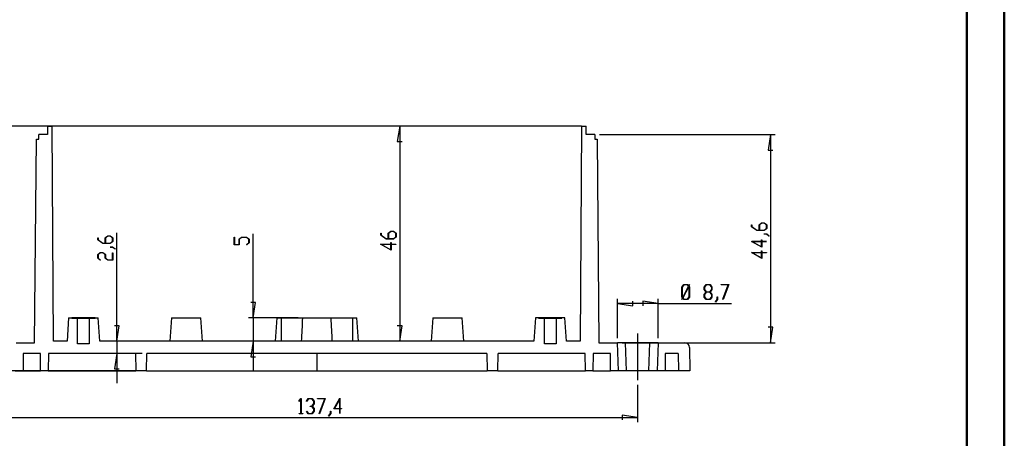
# Model space of a CAD drawing. Units: millimetres. Extents: x 0 to 841, y 0 to 594.
# Drawn here: x 578 to 841, y 265 to 377 of the extents above; entities that cross this region are included whole.
import ezdxf

# ---------------------------------------------------------------- set-up
doc = ezdxf.new("R2010")
doc.units = ezdxf.units.MM
doc.layers.add('LAYER_1', color=179, linetype='Continuous')
doc.layers.add('SLD-0', color=179, linetype='Continuous')

msp = doc.modelspace()

# ---------------------------------------------------------------- linework, layer by layer
at = {"color": 7, "linetype": 'Continuous', "lineweight": 50}
for p, q in [((841.14, 0.04), (841.14, 594.04)), ((831.14, 10.04), (831.14, 584.04))]:
    msp.add_line(p, q, dxfattribs=at)
at = {"layer": 'LAYER_1'}
for p, q in [((610.93, 348.46), (535.88, 348.46)), ((679.26, 348.46), (678.62, 344.33)), ((679.26, 348.46), (679.26, 290.84)), ((732.76, 346.21), (779.77, 346.21)), ((778.52, 346.21), (777.89, 342.08)), ((778.52, 346.21), (778.52, 290.46)), ((678.62, 344.33), (679.89, 344.33)), ((777.89, 342.08), (779.16, 342.08)), ((773.49, 321.54), (773.49, 322.04)), ((773.49, 322.04), (773.58, 322.04)), ((773.58, 322.04), (773.58, 321.56)), ((775.48, 322.06), (776.16, 322.57)), ((775.48, 320.59), (775.48, 322.06)), ((776.2, 322.51), (775.57, 322.03)), ((775.57, 322.03), (775.57, 320.59)), ((776.16, 322.57), (776.86, 322.57)), ((776.83, 322.51), (776.2, 322.51)), ((777.46, 322.03), (776.83, 322.51)), ((776.86, 322.57), (777.54, 322.06)), ((777.46, 321.06), (777.46, 322.03)), ((777.54, 322.06), (777.54, 321.04)), ((600.4, 318.56), (601.09, 319.07)), ((601.12, 319.01), (600.49, 318.53)), ((601.09, 319.07), (601.78, 319.07)), ((601.75, 319.01), (601.12, 319.01)), ((602.38, 318.53), (601.75, 319.01)), ((601.78, 319.07), (602.47, 318.56)), ((603.53, 290.84), (603.53, 319.89)), ((640.03, 297.09), (640.03, 319.64)), ((674.23, 319.27), (674.23, 319.77)), ((674.23, 319.77), (674.32, 319.77)), ((675.58, 318.26), (674.23, 319.27)), ((674.32, 319.77), (674.32, 319.29)), ((674.32, 319.29), (675.61, 318.32)), ((676.21, 319.79), (676.9, 320.31)), ((676.21, 318.32), (676.21, 319.79)), ((676.94, 320.24), (676.3, 319.76)), ((676.3, 319.76), (676.3, 318.32)), ((676.9, 320.31), (677.6, 320.31)), ((677.57, 320.24), (676.94, 320.24)), ((678.2, 319.76), (677.57, 320.24)), ((677.6, 320.31), (678.28, 319.79)), ((678.2, 318.8), (678.2, 319.76)), ((678.28, 319.79), (678.28, 318.77)), ((774.84, 320.52), (773.49, 321.54)), ((773.58, 321.56), (774.88, 320.59)), ((776.86, 320.52), (774.84, 320.52)), ((774.88, 320.59), (775.48, 320.59)), ((775.57, 320.59), (776.83, 320.59)), ((776.83, 320.59), (777.46, 321.06)), ((776.84, 319.53), (776.84, 319.6)), ((776.84, 319.6), (777.52, 319.6)), ((777.49, 319.53), (776.84, 319.53)), ((777.54, 321.04), (776.86, 320.52)), ((778.13, 319.04), (777.49, 319.53)), ((777.52, 319.6), (778.2, 319.09)), ((778.2, 319.09), (778.13, 319.04)), ((598.41, 318.04), (598.41, 318.54)), ((598.41, 318.54), (598.5, 318.54)), ((599.76, 317.02), (598.41, 318.04)), ((598.5, 318.54), (598.5, 318.06)), ((598.5, 318.06), (599.8, 317.09)), ((601.78, 317.02), (599.76, 317.02)), ((599.8, 317.09), (600.4, 317.09)), ((600.4, 317.09), (600.4, 318.56)), ((600.49, 318.53), (600.49, 317.09)), ((600.49, 317.09), (601.75, 317.09)), ((601.75, 317.09), (602.38, 317.56)), ((602.47, 317.54), (601.78, 317.02)), ((602.38, 317.56), (602.38, 318.53)), ((602.47, 318.56), (602.47, 317.54)), ((634.92, 316.71), (634.92, 318.72)), ((634.92, 318.72), (635, 318.72)), ((636.32, 316.71), (634.92, 316.71)), ((635, 318.72), (635, 316.78)), ((635, 316.78), (636.24, 316.78)), ((636.24, 318.24), (636.93, 318.76)), ((636.24, 316.78), (636.24, 318.24)), ((636.96, 318.69), (636.32, 318.22)), ((636.32, 318.22), (636.32, 316.71)), ((636.93, 318.76), (638.28, 318.76)), ((638.25, 318.69), (636.96, 318.69)), ((638.23, 316.77), (638.88, 317.25)), ((638.3, 316.72), (638.23, 316.77)), ((638.88, 318.22), (638.25, 318.69)), ((638.28, 318.76), (638.97, 318.24)), ((638.97, 317.23), (638.3, 316.72)), ((638.88, 317.25), (638.88, 318.22)), ((638.97, 318.24), (638.97, 317.23)), ((676.96, 315.24), (674.14, 316.83)), ((674.14, 316.83), (676.88, 316.83)), ((676.88, 316.77), (674.41, 316.77)), ((674.41, 316.77), (676.88, 315.38)), ((677.6, 318.26), (675.58, 318.26)), ((675.61, 318.32), (676.21, 318.32)), ((676.3, 318.32), (677.57, 318.32)), ((676.88, 316.83), (676.88, 317.29)), ((676.88, 317.29), (676.96, 317.29)), ((676.88, 315.38), (676.88, 316.77)), ((676.96, 317.29), (676.96, 316.83)), ((676.96, 316.83), (678.24, 316.83)), ((678.24, 316.77), (676.96, 316.77)), ((676.96, 316.77), (676.96, 315.24)), ((677.57, 318.32), (678.2, 318.8)), ((678.28, 318.77), (677.6, 318.26)), ((678.24, 316.83), (678.24, 316.77)), ((776.22, 316.02), (773.41, 317.61)), ((773.41, 317.61), (776.14, 317.61)), ((776.14, 317.54), (773.67, 317.54)), ((773.67, 317.54), (776.14, 316.16)), ((776.14, 317.61), (776.14, 318.07)), ((776.14, 318.07), (776.22, 318.07)), ((776.14, 316.16), (776.14, 317.54)), ((776.22, 318.07), (776.22, 317.61)), ((776.22, 317.61), (777.5, 317.61)), ((777.5, 317.54), (776.22, 317.54)), ((776.22, 317.54), (776.22, 316.02)), ((777.5, 317.61), (777.5, 317.54)), ((598.41, 314.09), (599.1, 314.61)), ((598.41, 313.08), (598.41, 314.09)), ((599.14, 314.54), (598.5, 314.07)), ((598.5, 314.07), (598.5, 313.1)), ((599.1, 314.61), (599.8, 314.61)), ((599.76, 314.54), (599.14, 314.54)), ((600.4, 314.07), (599.76, 314.54)), ((599.8, 314.61), (600.49, 314.09)), ((600.4, 313.08), (600.4, 314.07)), ((600.49, 314.09), (600.49, 313.1)), ((601.76, 316.03), (601.76, 316.1)), ((601.76, 316.1), (602.44, 316.1)), ((602.41, 316.03), (601.76, 316.03)), ((602.38, 312.63), (602.38, 314.57)), ((602.38, 314.57), (602.47, 314.57)), ((603.05, 315.54), (602.41, 316.03)), ((602.44, 316.1), (603.12, 315.59)), ((602.47, 314.57), (602.47, 312.56)), ((603.12, 315.59), (603.05, 315.54)), ((776.22, 313.05), (773.41, 314.63)), ((773.41, 314.63), (776.14, 314.63)), ((776.14, 314.57), (773.67, 314.57)), ((773.67, 314.57), (776.14, 313.18)), ((776.14, 314.63), (776.14, 315.1)), ((776.14, 315.1), (776.22, 315.1)), ((776.14, 313.18), (776.14, 314.57)), ((776.22, 315.1), (776.22, 314.63)), ((776.22, 314.63), (777.5, 314.63)), ((777.5, 314.57), (776.22, 314.57)), ((776.22, 314.57), (776.22, 313.05)), ((777.5, 314.63), (777.5, 314.57)), ((599.09, 312.57), (598.41, 313.08)), ((598.5, 313.1), (599.15, 312.62)), ((599.15, 312.62), (599.09, 312.57)), ((601.09, 312.56), (600.4, 313.08)), ((600.49, 313.1), (601.12, 312.63)), ((602.47, 312.56), (601.09, 312.56)), ((601.12, 312.63), (602.38, 312.63)), ((754.81, 305.39), (755.33, 306.08)), ((755.35, 305.99), (754.88, 305.35)), ((755.33, 306.08), (756.34, 306.08)), ((756.32, 305.99), (755.35, 305.99)), ((756.59, 305.63), (756.32, 305.99)), ((756.34, 306.08), (756.63, 305.71)), ((756.63, 305.71), (756.8, 306.05)), ((756.86, 306.01), (756.67, 305.64)), ((756.8, 306.05), (756.86, 306.01)), ((760.8, 305.39), (761.32, 306.08)), ((761.34, 305.99), (760.87, 305.35)), ((761.32, 306.08), (762.34, 306.08)), ((762.31, 305.99), (761.34, 305.99)), ((762.79, 305.35), (762.31, 305.99)), ((762.34, 306.08), (762.85, 305.39)), ((765.3, 305.99), (765.3, 306.08)), ((765.3, 306.08), (767.34, 306.08)), ((767.23, 305.99), (765.3, 305.99)), ((765.77, 302.09), (767.23, 305.99)), ((767.34, 306.08), (765.82, 302.04)), ((754.81, 302.71), (754.81, 305.39)), ((754.88, 305.35), (754.88, 302.74)), ((755.04, 302.53), (756.59, 305.63)), ((756.63, 305.56), (755.08, 302.47)), ((756.79, 305.35), (756.63, 305.56)), ((756.67, 305.64), (756.86, 305.39)), ((756.79, 302.74), (756.79, 305.35)), ((756.86, 305.39), (756.86, 302.71)), ((760.8, 304.69), (760.8, 305.39)), ((761.28, 304.05), (760.8, 304.69)), ((760.8, 303.4), (761.28, 304.05)), ((760.8, 302.71), (760.8, 303.4)), ((760.87, 305.35), (760.87, 304.73)), ((760.87, 304.73), (761.34, 304.09)), ((761.34, 304), (760.87, 303.37)), ((760.87, 303.37), (760.87, 302.74)), ((761.34, 304.09), (762.31, 304.09)), ((762.31, 304), (761.34, 304)), ((762.31, 304.09), (762.79, 304.73)), ((762.79, 303.37), (762.31, 304)), ((762.85, 304.69), (762.37, 304.05)), ((762.37, 304.05), (762.85, 303.4)), ((762.79, 304.73), (762.79, 305.35)), ((762.79, 302.74), (762.79, 303.37)), ((762.85, 305.39), (762.85, 304.69)), ((762.85, 303.4), (762.85, 302.71)), ((640.67, 301.21), (639.4, 301.21)), ((640.03, 297.09), (640.67, 301.21)), ((737.57, 291.71), (737.57, 302.21)), ((737.57, 300.96), (741.7, 300.32)), ((748.44, 300.96), (737.57, 300.96)), ((741.7, 300.32), (741.7, 301.59)), ((748.44, 300.96), (744.32, 301.59)), ((744.32, 301.59), (744.32, 300.32)), ((748.44, 291.71), (748.44, 302.21)), ((748.44, 300.96), (768.13, 300.96)), ((755, 302.46), (754.81, 302.71)), ((754.82, 302.09), (755, 302.46)), ((754.87, 302.04), (754.82, 302.09)), ((755.05, 302.39), (754.87, 302.04)), ((754.88, 302.74), (755.04, 302.53)), ((755.33, 302.02), (755.05, 302.39)), ((755.08, 302.47), (755.35, 302.11)), ((756.34, 302.02), (755.33, 302.02)), ((755.35, 302.11), (756.32, 302.11)), ((756.32, 302.11), (756.79, 302.74)), ((756.86, 302.71), (756.34, 302.02)), ((761.32, 302.02), (760.8, 302.71)), ((760.87, 302.74), (761.34, 302.11)), ((762.34, 302.02), (761.32, 302.02)), ((761.34, 302.11), (762.31, 302.11)), ((762.31, 302.11), (762.79, 302.74)), ((762.85, 302.71), (762.34, 302.02)), ((763.79, 301.44), (764.28, 302.08)), ((763.84, 301.37), (763.79, 301.44)), ((764.34, 302.05), (763.84, 301.37)), ((764.28, 302.08), (764.28, 302.73)), ((764.28, 302.73), (764.34, 302.73)), ((764.34, 302.73), (764.34, 302.05)), ((765.82, 302.04), (765.77, 302.09)), ((652.06, 297.09), (638.78, 297.09)), ((640.03, 297.09), (640.03, 290.84)), ((604.17, 294.96), (602.9, 294.96)), ((603.53, 290.84), (604.17, 294.96)), ((679.89, 294.96), (678.62, 294.96)), ((679.26, 290.84), (679.89, 294.96)), ((742.94, 292.96), (742.94, 280.46)), ((779.16, 294.59), (777.89, 294.59)), ((778.52, 290.46), (779.16, 294.59)), ((603.53, 290.84), (603.53, 287.59)), ((640.03, 290.84), (639.4, 286.71)), ((640.03, 290.84), (640.03, 282.9)), ((738.82, 290.46), (779.77, 290.46)), ((610.31, 287.59), (602.28, 287.59)), ((603.53, 287.59), (602.9, 283.46)), ((603.53, 287.59), (603.53, 279.65)), ((639.4, 286.71), (640.67, 286.71)), ((610.19, 282.96), (535.88, 282.96)), ((602.9, 283.46), (604.17, 283.46)), ((742.94, 279.21), (742.94, 269.21)), ((652.29, 274.82), (652.8, 275.49)), ((652.34, 274.75), (652.29, 274.82)), ((652.78, 275.34), (652.34, 274.75)), ((652.78, 271.52), (652.78, 275.34)), ((652.8, 275.49), (652.84, 275.49)), ((652.84, 275.49), (652.84, 271.52)), ((654.28, 274.82), (654.78, 275.49)), ((654.32, 274.75), (654.28, 274.82)), ((654.81, 275.4), (654.32, 274.75)), ((654.78, 275.49), (655.8, 275.49)), ((655.77, 275.4), (654.81, 275.4)), ((656.25, 274.77), (655.77, 275.4)), ((655.8, 275.49), (656.32, 274.8)), ((656.25, 274.14), (656.25, 274.77)), ((656.32, 274.8), (656.32, 274.11)), ((657.28, 275.4), (657.28, 275.49)), ((657.28, 275.49), (659.31, 275.49)), ((659.21, 275.4), (657.28, 275.4)), ((657.74, 271.5), (659.21, 275.4)), ((659.31, 275.49), (657.8, 271.46)), ((661.67, 272.76), (663.26, 275.58)), ((663.2, 275.31), (661.81, 272.84)), ((663.2, 272.84), (663.2, 275.31)), ((663.26, 275.58), (663.26, 272.84)), ((654.28, 272.11), (654.32, 272.17)), ((654.78, 271.44), (654.28, 272.11)), ((654.32, 272.17), (654.81, 271.52)), ((655.29, 273.42), (655.29, 273.51)), ((655.29, 273.51), (655.77, 273.51)), ((655.77, 273.42), (655.29, 273.42)), ((655.77, 273.51), (656.25, 274.14)), ((656.25, 272.79), (655.77, 273.42)), ((655.77, 271.52), (656.25, 272.16)), ((656.32, 272.12), (655.8, 271.44)), ((656.32, 274.11), (655.83, 273.46)), ((655.83, 273.46), (656.32, 272.82)), ((656.25, 272.16), (656.25, 272.79)), ((656.32, 272.82), (656.32, 272.12)), ((660.72, 271.5), (660.72, 272.14)), ((660.72, 272.14), (660.78, 272.14)), ((660.78, 272.14), (660.78, 271.47)), ((663.2, 272.76), (661.67, 272.76)), ((661.81, 272.84), (663.2, 272.84)), ((663.2, 271.48), (663.2, 272.76)), ((663.26, 272.84), (663.72, 272.84)), ((663.72, 272.76), (663.26, 272.76)), ((663.26, 272.76), (663.26, 271.48)), ((663.72, 272.84), (663.72, 272.76)), ((571.19, 270.46), (742.94, 270.46)), ((652.31, 271.44), (652.31, 271.52)), ((652.31, 271.52), (652.78, 271.52)), ((653.31, 271.44), (652.31, 271.44)), ((652.84, 271.52), (653.31, 271.52)), ((653.31, 271.52), (653.31, 271.44)), ((655.8, 271.44), (654.78, 271.44)), ((654.81, 271.52), (655.77, 271.52)), ((657.8, 271.46), (657.74, 271.5)), ((660.23, 270.85), (660.72, 271.5)), ((660.28, 270.79), (660.23, 270.85)), ((660.78, 271.47), (660.28, 270.79)), ((663.26, 271.48), (663.2, 271.48)), ((742.94, 270.46), (738.82, 271.1)), ((738.82, 271.1), (738.82, 269.83))]:
    msp.add_line(p, q, dxfattribs=at)
at = {"layer": 'SLD-0'}
for p, q in [((584.96, 348.46), (584.94, 346.21)), ((584.96, 348.46), (586.18, 348.46)), ((586.58, 290.84), (586.18, 348.46)), ((589.94, 348.46), (586.18, 348.46)), ((604.69, 348.46), (589.94, 348.46)), ((612.18, 348.46), (604.69, 348.46)), ((615.94, 348.46), (612.18, 348.46)), ((698.19, 348.46), (615.94, 348.46)), ((701.96, 348.46), (698.19, 348.46)), ((709.44, 348.46), (701.96, 348.46)), ((724.19, 348.46), (709.44, 348.46)), ((727.96, 348.46), (724.19, 348.46)), ((727.96, 348.46), (727.56, 290.84)), ((727.96, 348.46), (729.18, 348.46)), ((729.19, 346.21), (729.18, 348.46)), ((582.63, 344.96), (582.63, 346.21)), ((584.94, 346.21), (582.63, 346.21)), ((731.51, 346.21), (729.19, 346.21)), ((731.51, 346.21), (731.51, 344.96)), ((581.52, 290.46), (582, 344.96)), ((582, 344.96), (582.63, 344.96)), ((731.51, 344.96), (732.14, 344.96)), ((732.14, 344.96), (732.62, 290.46)), ((590.63, 297.09), (590.19, 290.84)), ((590.63, 297.09), (591.44, 297.09)), ((591.44, 297.07), (591.44, 297.09)), ((597.69, 297.09), (591.44, 297.09)), ((591.44, 297.07), (593.01, 297.07)), ((593.01, 290.21), (593.01, 297.07)), ((593.01, 297.07), (596.13, 297.07)), ((596.13, 297.07), (596.13, 290.21)), ((596.13, 297.07), (597.69, 297.07)), ((597.69, 297.09), (597.69, 297.07)), ((597.69, 297.09), (598.51, 297.09)), ((598.94, 290.84), (598.51, 297.09)), ((618.13, 297.09), (617.69, 290.84)), ((618.13, 297.09), (626.01, 297.09)), ((626.44, 290.84), (626.01, 297.09)), ((646.32, 297.09), (645.88, 290.84)), ((646.32, 297.09), (647.51, 297.09)), ((647.51, 297.09), (647.51, 290.84)), ((647.51, 297.09), (653.31, 297.09)), ((653.2, 294.74), (653.24, 295.52)), ((653.24, 295.52), (653.27, 296.31)), ((653.27, 296.31), (653.31, 297.09)), ((653.31, 297.09), (660.82, 297.09)), ((660.82, 297.09), (660.86, 296.31)), ((660.82, 297.09), (666.63, 297.09)), ((660.86, 296.31), (660.9, 295.52)), ((660.9, 295.52), (660.94, 294.74)), ((666.63, 297.09), (666.63, 290.84)), ((666.63, 297.09), (667.82, 297.09)), ((668.26, 290.84), (667.82, 297.09)), ((688.13, 297.09), (687.69, 290.84)), ((688.13, 297.09), (692.07, 297.09)), ((692.07, 297.09), (696.01, 297.09)), ((696.44, 290.84), (696.01, 297.09)), ((715.63, 297.09), (715.19, 290.84)), ((716.44, 297.09), (715.63, 297.09)), ((716.44, 297.07), (716.44, 297.09)), ((722.69, 297.09), (716.44, 297.09)), ((716.44, 297.07), (718.01, 297.07)), ((718.01, 290.21), (718.01, 297.07)), ((718.01, 297.07), (721.13, 297.07)), ((721.13, 297.07), (721.13, 290.21)), ((721.13, 297.07), (722.69, 297.07)), ((722.69, 297.09), (722.69, 297.07)), ((723.51, 297.09), (722.69, 297.09)), ((723.94, 290.84), (723.51, 297.09)), ((653.08, 292.4), (653.12, 293.18)), ((653.12, 293.18), (653.16, 293.96)), ((653.16, 293.96), (653.2, 294.74)), ((660.94, 294.74), (660.98, 293.96)), ((660.98, 293.96), (661.02, 293.18)), ((661.02, 293.18), (661.06, 292.4)), ((576.57, 290.46), (581.52, 290.46)), ((590.19, 290.84), (586.58, 290.84)), ((596.13, 290.21), (593.01, 290.21)), ((715.19, 290.84), (598.94, 290.84)), ((653.01, 290.84), (653.04, 291.62)), ((653.04, 291.62), (653.08, 292.4)), ((661.06, 292.4), (661.09, 291.62)), ((661.09, 291.62), (661.13, 290.84)), ((721.13, 290.21), (718.01, 290.21)), ((727.56, 290.84), (723.94, 290.84)), ((732.62, 290.46), (737.57, 290.46)), ((739.76, 290.46), (737.57, 290.46)), ((737.83, 282.96), (737.57, 290.46)), ((740.02, 282.96), (739.76, 290.46)), ((746.26, 290.46), (739.76, 290.46)), ((745.99, 282.96), (746.26, 290.46)), ((748.44, 290.46), (746.26, 290.46)), ((748.44, 290.46), (748.18, 282.96)), ((748.44, 290.46), (755.64, 290.46)), ((578.47, 287.59), (578.47, 282.96)), ((583.05, 287.59), (578.47, 287.59)), ((583.13, 282.96), (583.05, 287.59)), ((585.21, 287.59), (585.13, 282.96)), ((608.51, 287.59), (585.21, 287.59)), ((608.51, 287.59), (608.62, 282.96)), ((611.44, 282.96), (611.56, 287.59)), ((702.58, 287.59), (611.56, 287.59)), ((657.07, 287.59), (657.07, 282.96)), ((702.58, 287.59), (702.69, 282.96)), ((705.52, 282.96), (705.63, 287.59)), ((728.93, 287.59), (705.63, 287.59)), ((729.01, 282.96), (728.93, 287.59)), ((731.09, 287.59), (731.01, 282.96)), ((735.67, 287.59), (731.09, 287.59)), ((735.67, 282.96), (735.67, 287.59)), ((750.34, 287.59), (750.34, 282.96)), ((753.86, 287.59), (750.34, 287.59)), ((753.86, 287.59), (753.94, 282.96)), ((756.89, 289.22), (756.94, 282.96)), ((576.31, 282.96), (578.47, 282.96)), ((578.47, 282.96), (583.13, 282.96)), ((585.13, 282.96), (583.13, 282.96)), ((585.13, 282.96), (608.62, 282.96)), ((611.44, 282.96), (608.62, 282.96)), ((611.44, 282.96), (657.07, 282.96)), ((657.07, 282.96), (702.69, 282.96)), ((705.52, 282.96), (702.69, 282.96)), ((705.52, 282.96), (729.01, 282.96)), ((731.01, 282.96), (729.01, 282.96)), ((731.01, 282.96), (735.67, 282.96)), ((737.83, 282.96), (735.67, 282.96)), ((740.02, 282.96), (737.83, 282.96)), ((745.99, 282.96), (740.02, 282.96)), ((748.18, 282.96), (745.99, 282.96)), ((750.34, 282.96), (748.18, 282.96)), ((753.94, 282.96), (750.34, 282.96)), ((756.94, 282.96), (753.94, 282.96))]:
    msp.add_line(p, q, dxfattribs=at)
msp.add_arc((755.64, 289.21), 1.25, 0.5, 90, dxfattribs=at)

doc.saveas('drawing.dxf')
